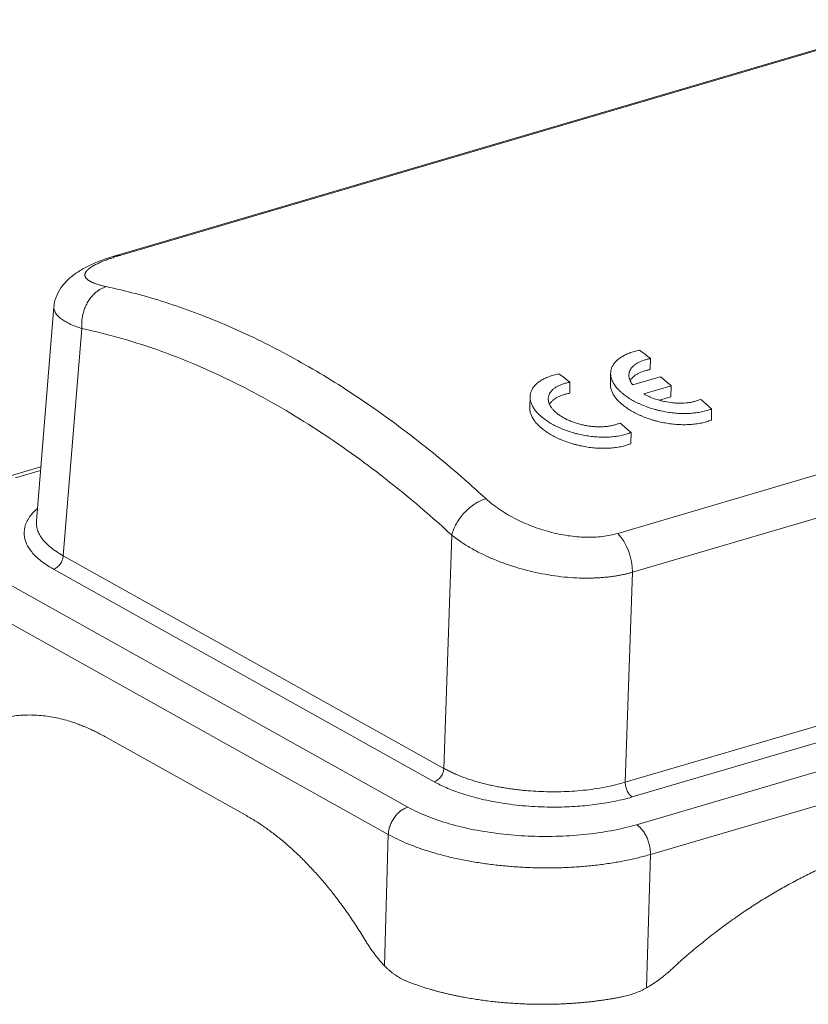
# Model space of a CAD drawing. Units: millimetres. Extents: x 175 to 3766, y 174 to 892.
# Drawn here: x 3391 to 3424, y 651 to 692 of the extents above; entities that cross this region are included whole.
import ezdxf

# ---------------------------------------------------------------- set-up
doc = ezdxf.new("R2010")
doc.units = ezdxf.units.MM
doc.header["$MEASUREMENT"] = 0
doc.layers.add('1', color=7, linetype='Continuous')

msp = doc.modelspace()

# ---------------------------------------------------------------- linework, layer by layer
at = {"layer": '1', "color": 7, "linetype": 'Continuous', "lineweight": 18}
for p, q in [((3428.547, 692.361), (3395.121, 682.528)), ((3395.316, 682.544), (3428.741, 692.378)), ((3449.502, 680.78), (3416.077, 670.947)), ((3392.562, 680.403), (3391.832, 671.466)), ((3393.724, 679.496), (3392.949, 670.015)), ((3450.116, 679.158), (3416.691, 669.325)), ((3417.437, 677.783), (3417.45, 678.243)), ((3415.783, 677.639), (3415.771, 677.179)), ((3414.074, 676.797), (3414.087, 677.256)), ((3417.161, 676.77), (3418.313, 677.109)), ((3418.3, 676.647), (3418.313, 677.109)), ((3412.42, 676.653), (3412.408, 676.193)), ((3417.827, 676.508), (3418.3, 676.647)), ((3419.983, 675.676), (3419.996, 676.142)), ((3416.62, 674.69), (3416.633, 675.155)), ((3392.016, 673.718), (3390.646, 673.315)), ((3392.004, 673.576), (3390.953, 673.267)), ((3409.158, 670.874), (3408.828, 661.145)), ((3392.949, 670.015), (3408.828, 661.145)), ((3389.711, 669.366), (3407.325, 659.527)), ((3392.541, 669.459), (3408.42, 660.589)), ((3416.691, 669.325), (3416.393, 660.565)), ((3388.894, 668.23), (3406.508, 658.391)), ((3416.393, 660.565), (3427.828, 663.929)), ((3416.686, 659.955), (3429.407, 663.697)), ((3394.688, 662.472), (3400.54, 659.203)), ((3416.858, 658.796), (3429.135, 662.408)), ((3417.443, 657.553), (3429.72, 661.164)), ((3406.508, 658.391), (3406.348, 652.913)), ((3417.443, 657.553), (3417.28, 651.992))]:
    msp.add_line(p, q, dxfattribs=at)
for centre, major_axis, ratio, start_param, end_param in [((3395.545, 681.089), (-0.423, 1.439), 0.563889, 0.000009, 0.054367), ((3395.545, 681.089), (-0.423, 1.439), 0.563889, 6.055328, 6.283195), ((3411.055, 627.572), (16.707, -56.79), 0.563887, 2.482723, 2.495732), ((3407.695, 626.583), (16.707, -56.79), 0.563887, 2.482798, 2.495808), ((3410.646, 627.451), (16.707, -56.79), 0.563889, 2.446821, 2.459779), ((3411.055, 627.572), (16.707, -56.79), 0.563887, 2.410572, 2.423583), ((3407.695, 626.583), (16.707, -56.79), 0.563887, 2.410651, 2.423661), ((3415.775, 669.788), (0.423, -1.439), 0.563889, 1.083527, 2.325098)]:
    msp.add_ellipse(centre, major_axis=major_axis, ratio=ratio, start_param=start_param, end_param=end_param, dxfattribs=at)
for points, degree, knots in [([(3395.078, 682.513), (3394.703, 682.405), (3394.191, 682.211), (3393.598, 681.893), (3393.216, 681.613), (3392.901, 681.286), (3392.686, 680.91), (3392.576, 680.625), (3392.574, 680.466), (3392.574, 680.454)], 3, [0, 0, 0, 0, 0.290861, 0.433641, 0.575265, 0.715586, 0.853755, 0.988175, 1, 1, 1, 1]), ([(3394.744, 681.243), (3394.716, 681.249), (3394.659, 681.261), (3394.58, 681.281), (3394.505, 681.3), (3394.435, 681.32), (3394.37, 681.34), (3394.31, 681.36), (3394.254, 681.381), (3394.202, 681.401), (3394.155, 681.422), (3394.112, 681.442), (3394.072, 681.463), (3394.037, 681.484), (3394.005, 681.504), (3393.977, 681.525), (3393.952, 681.545), (3393.93, 681.566), (3393.911, 681.586), (3393.895, 681.605), (3393.882, 681.625), (3393.871, 681.645), (3393.863, 681.664), (3393.857, 681.683), (3393.853, 681.701), (3393.851, 681.72), (3393.851, 681.737), (3393.853, 681.755), (3393.856, 681.772), (3393.861, 681.789), (3393.867, 681.806), (3393.874, 681.822), (3393.882, 681.838), (3393.891, 681.853), (3393.901, 681.868), (3393.912, 681.882), (3393.923, 681.896), (3393.935, 681.909), (3393.947, 681.922), (3393.959, 681.935), (3393.971, 681.947), (3393.984, 681.959), (3393.997, 681.97), (3394.009, 681.98), (3394.022, 681.99), (3394.034, 682), (3394.045, 682.009), (3394.057, 682.017), (3394.068, 682.025), (3394.078, 682.033), (3394.088, 682.04), (3394.098, 682.046), (3394.107, 682.052), (3394.115, 682.057), (3394.138, 682.073), (3394.204, 682.113), (3394.302, 682.166), (3394.441, 682.232), (3394.558, 682.283), (3394.685, 682.333), (3394.794, 682.375), (3394.934, 682.424), (3395.109, 682.482), (3395.244, 682.523), (3395.316, 682.544)], 3, [0, 0, 0, 0, 0.022584, 0.04481, 0.066671, 0.088165, 0.109286, 0.13003, 0.150395, 0.170381, 0.189987, 0.209213, 0.228061, 0.246529, 0.26462, 0.282332, 0.299667, 0.316623, 0.333201, 0.3494, 0.365221, 0.380663, 0.395729, 0.410417, 0.424728, 0.438663, 0.452221, 0.465404, 0.478212, 0.490645, 0.502704, 0.51439, 0.525703, 0.536644, 0.547213, 0.55741, 0.567237, 0.576693, 0.585778, 0.594495, 0.602842, 0.61082, 0.618429, 0.625671, 0.632545, 0.639053, 0.645193, 0.650966, 0.656374, 0.661415, 0.66609, 0.6704, 0.674345, 0.677924, 0.681138, 0.705363, 0.75894, 0.785873, 0.836928, 0.858165, 0.885099, 0.917729, 0.95604, 1, 1, 1, 1]), ([(3410.584, 672.395), (3410.191, 672.749), (3409.405, 673.458), (3408.211, 674.447), (3407.009, 675.382), (3405.797, 676.255), (3404.578, 677.066), (3403.354, 677.816), (3402.125, 678.502), (3400.893, 679.125), (3399.66, 679.682), (3398.427, 680.175), (3397.196, 680.6), (3395.967, 680.964), (3395.152, 681.15), (3394.744, 681.243)], 3, [0, 0, 0, 0, 0.076934, 0.153867, 0.230798, 0.307727, 0.384653, 0.461578, 0.538501, 0.615423, 0.692342, 0.769259, 0.846175, 0.923088, 1, 1, 1, 1]), ([(3393.724, 679.496), (3393.688, 679.507), (3393.578, 679.543), (3393.371, 679.62), (3393.12, 679.734), (3392.903, 679.863), (3392.676, 680.047), (3392.567, 680.226), (3392.559, 680.366), (3392.562, 680.403)], 3, [0, 0, 0, 0, 0.046849, 0.145176, 0.294954, 0.455261, 0.584187, 0.892223, 1, 1, 1, 1]), ([(3416.987, 678.594), (3416.911, 678.578), (3416.838, 678.559), (3416.699, 678.519), (3416.565, 678.474), (3416.444, 678.421), (3416.371, 678.385), (3416.357, 678.378), (3416.329, 678.363), (3416.288, 678.341), (3416.249, 678.318), (3416.175, 678.27), (3416.083, 678.203), (3416.007, 678.13), (3415.965, 678.083), (3415.957, 678.073), (3415.941, 678.053), (3415.933, 678.044), (3415.911, 678.014), (3415.898, 677.994), (3415.86, 677.933), (3415.82, 677.851), (3415.797, 677.764), (3415.787, 677.698), (3415.785, 677.676), (3415.783, 677.631), (3415.783, 677.608), (3415.786, 677.54), (3415.801, 677.449), (3415.832, 677.357), (3415.863, 677.287), (3415.874, 677.264), (3415.899, 677.217), (3415.913, 677.194), (3415.957, 677.124), (3416.024, 677.033), (3416.106, 676.943), (3416.174, 676.877), (3416.21, 676.844), (3416.247, 676.811), (3416.273, 676.789), (3416.286, 676.778), (3416.353, 676.724), (3416.409, 676.683), (3416.528, 676.601), (3416.653, 676.522), (3416.79, 676.448), (3416.88, 676.404), (3416.898, 676.395), (3416.934, 676.377), (3416.99, 676.352), (3417.046, 676.327), (3417.16, 676.279), (3417.315, 676.218), (3417.478, 676.165), (3417.603, 676.128), (3417.645, 676.116), (3417.73, 676.094), (3417.773, 676.083), (3417.901, 676.053), (3418.073, 676.017), (3418.246, 675.991), (3418.377, 675.975), (3418.42, 675.971), (3418.508, 675.963), (3418.552, 675.959), (3418.682, 675.951), (3418.854, 675.945), (3419.021, 675.95), (3419.145, 675.958), (3419.186, 675.961), (3419.267, 675.969), (3419.307, 675.973), (3419.427, 675.989), (3419.582, 676.015), (3419.726, 676.051), (3419.865, 676.093), (3419.932, 676.116), (3419.996, 676.142)], 3, [0, 0, 0, 0, 0.03125, 0.03125, 0.0625, 0.09375, 0.09375, 0.101562, 0.101562, 0.109375, 0.125, 0.125, 0.15625, 0.1875, 0.1875, 0.195312, 0.195312, 0.203125, 0.203125, 0.21875, 0.21875, 0.25, 0.28125, 0.28125, 0.296875, 0.296875, 0.3125, 0.3125, 0.34375, 0.375, 0.375, 0.390625, 0.390625, 0.40625, 0.40625, 0.4375, 0.46875, 0.46875, 0.484375, 0.492187, 0.492187, 0.5, 0.5, 0.53125, 0.53125, 0.5625, 0.59375, 0.59375, 0.601562, 0.601562, 0.609375, 0.625, 0.625, 0.65625, 0.6875, 0.6875, 0.703125, 0.703125, 0.71875, 0.71875, 0.75, 0.78125, 0.78125, 0.796875, 0.796875, 0.8125, 0.8125, 0.84375, 0.875, 0.875, 0.890625, 0.890625, 0.90625, 0.90625, 0.9375, 0.96875, 0.96875, 1, 1, 1, 1]), ([(3416.704, 677.144), (3416.659, 677.201), (3416.623, 677.259), (3416.584, 677.346), (3416.573, 677.375), (3416.56, 677.418), (3416.557, 677.433), (3416.551, 677.462), (3416.549, 677.476), (3416.541, 677.548), (3416.545, 677.604), (3416.566, 677.686), (3416.575, 677.713), (3416.593, 677.752), (3416.6, 677.765), (3416.614, 677.791), (3416.622, 677.804), (3416.665, 677.867), (3416.708, 677.914), (3416.774, 677.969), (3416.787, 677.979), (3416.816, 678.001), (3416.831, 678.011), (3416.878, 678.041), (3416.911, 678.061), (3417.015, 678.115), (3417.092, 678.147), (3417.198, 678.181), (3417.219, 678.188), (3417.264, 678.201), (3417.286, 678.207), (3417.354, 678.224), (3417.401, 678.234), (3417.45, 678.243)], 3, [0, 0, 0, 0, 0.125, 0.125, 0.1875, 0.1875, 0.21875, 0.21875, 0.25, 0.25, 0.375, 0.375, 0.4375, 0.4375, 0.46875, 0.46875, 0.5, 0.5, 0.625, 0.625, 0.65625, 0.65625, 0.6875, 0.6875, 0.75, 0.75, 0.875, 0.875, 0.90625, 0.90625, 0.9375, 0.9375, 1, 1, 1, 1]), ([(3416.603, 677.334), (3416.608, 677.341), (3416.613, 677.349), (3416.652, 677.407), (3416.695, 677.454), (3416.761, 677.509), (3416.775, 677.519), (3416.803, 677.541), (3416.818, 677.551), (3416.865, 677.582), (3416.898, 677.601), (3417.002, 677.655), (3417.079, 677.687), (3417.185, 677.722), (3417.207, 677.728), (3417.251, 677.741), (3417.273, 677.747), (3417.342, 677.764), (3417.389, 677.774), (3417.437, 677.783)], 3, [0, 0, 0, 0, 0.036057, 0.036057, 0.277043, 0.277043, 0.33729, 0.33729, 0.397536, 0.397536, 0.518029, 0.518029, 0.759014, 0.759014, 0.819261, 0.819261, 0.879507, 0.879507, 1, 1, 1, 1]), ([(3413.624, 677.607), (3413.548, 677.591), (3413.475, 677.573), (3413.336, 677.532), (3413.202, 677.487), (3413.081, 677.435), (3413.009, 677.399), (3412.994, 677.392), (3412.966, 677.377), (3412.925, 677.355), (3412.886, 677.331), (3412.812, 677.283), (3412.72, 677.217), (3412.645, 677.144), (3412.602, 677.096), (3412.594, 677.087), (3412.578, 677.067), (3412.571, 677.057), (3412.549, 677.028), (3412.535, 677.008), (3412.498, 676.947), (3412.457, 676.864), (3412.434, 676.778), (3412.424, 676.712), (3412.422, 676.689), (3412.42, 676.644), (3412.42, 676.622), (3412.424, 676.554), (3412.438, 676.462), (3412.47, 676.37), (3412.5, 676.301), (3412.512, 676.278), (3412.537, 676.231), (3412.55, 676.208), (3412.594, 676.138), (3412.661, 676.047), (3412.744, 675.957), (3412.812, 675.891), (3412.847, 675.858), (3412.885, 675.825), (3412.91, 675.803), (3412.923, 675.792), (3412.99, 675.738), (3413.046, 675.696), (3413.165, 675.615), (3413.29, 675.536), (3413.427, 675.462), (3413.517, 675.418), (3413.535, 675.409), (3413.572, 675.391), (3413.627, 675.365), (3413.683, 675.341), (3413.797, 675.292), (3413.952, 675.232), (3414.115, 675.179), (3414.24, 675.142), (3414.282, 675.13), (3414.367, 675.108), (3414.41, 675.097), (3414.538, 675.067), (3414.71, 675.031), (3414.883, 675.005), (3415.014, 674.989), (3415.058, 674.985), (3415.145, 674.976), (3415.189, 674.973), (3415.32, 674.965), (3415.491, 674.959), (3415.658, 674.964), (3415.782, 674.972), (3415.823, 674.975), (3415.904, 674.982), (3415.945, 674.987), (3416.064, 675.003), (3416.219, 675.029), (3416.363, 675.065), (3416.502, 675.107), (3416.569, 675.13), (3416.633, 675.155)], 3, [0, 0, 0, 0, 0.03125, 0.03125, 0.0625, 0.09375, 0.09375, 0.101562, 0.101562, 0.109375, 0.125, 0.125, 0.15625, 0.1875, 0.1875, 0.195312, 0.195312, 0.203125, 0.203125, 0.21875, 0.21875, 0.25, 0.28125, 0.28125, 0.296875, 0.296875, 0.3125, 0.3125, 0.34375, 0.375, 0.375, 0.390625, 0.390625, 0.40625, 0.40625, 0.4375, 0.46875, 0.46875, 0.484375, 0.492187, 0.492187, 0.5, 0.5, 0.53125, 0.53125, 0.5625, 0.59375, 0.59375, 0.601562, 0.601562, 0.609375, 0.625, 0.625, 0.65625, 0.6875, 0.6875, 0.703125, 0.703125, 0.71875, 0.71875, 0.75, 0.78125, 0.78125, 0.796875, 0.796875, 0.8125, 0.8125, 0.84375, 0.875, 0.875, 0.890625, 0.890625, 0.90625, 0.90625, 0.9375, 0.96875, 0.96875, 1, 1, 1, 1]), ([(3416.177, 675.553), (3416.133, 675.534), (3416.041, 675.498), (3415.89, 675.455), (3415.782, 675.434), (3415.698, 675.42), (3415.669, 675.416), (3415.612, 675.409), (3415.583, 675.406), (3415.495, 675.399), (3415.377, 675.393), (3415.254, 675.394), (3415.176, 675.398), (3415.161, 675.398), (3415.129, 675.4), (3415.082, 675.403), (3415.036, 675.407), (3414.942, 675.417), (3414.818, 675.433), (3414.694, 675.457), (3414.601, 675.477), (3414.57, 675.484), (3414.509, 675.5), (3414.479, 675.508), (3414.39, 675.533), (3414.273, 675.569), (3414.16, 675.612), (3414.078, 675.645), (3414.05, 675.657), (3413.997, 675.681), (3413.971, 675.693), (3413.894, 675.731), (3413.795, 675.783), (3413.705, 675.839), (3413.641, 675.883), (3413.62, 675.898), (3413.58, 675.928), (3413.56, 675.943), (3413.503, 675.989), (3413.433, 676.052), (3413.375, 676.116), (3413.335, 676.165), (3413.322, 676.182), (3413.299, 676.215), (3413.288, 676.232), (3413.257, 676.282), (3413.223, 676.349), (3413.201, 676.415), (3413.19, 676.465), (3413.186, 676.49), (3413.184, 676.514), (3413.182, 676.531), (3413.182, 676.539), (3413.181, 676.58), (3413.186, 676.645), (3413.214, 676.738), (3413.246, 676.797), (3413.275, 676.841), (3413.286, 676.855), (3413.308, 676.883), (3413.32, 676.897), (3413.358, 676.937), (3413.415, 676.989), (3413.484, 677.036), (3413.541, 677.07), (3413.56, 677.081), (3413.601, 677.102), (3413.621, 677.112), (3413.685, 677.141), (3413.775, 677.177), (3413.874, 677.207), (3413.951, 677.227), (3413.978, 677.234), (3414.032, 677.246), (3414.059, 677.251), (3414.087, 677.256)], 3, [0, 0, 0, 0, 0.03125, 0.0625, 0.09375, 0.09375, 0.109375, 0.109375, 0.125, 0.125, 0.15625, 0.1875, 0.1875, 0.195313, 0.195313, 0.203125, 0.21875, 0.21875, 0.25, 0.28125, 0.28125, 0.296875, 0.296875, 0.3125, 0.3125, 0.34375, 0.375, 0.375, 0.390625, 0.390625, 0.40625, 0.40625, 0.4375, 0.46875, 0.46875, 0.484375, 0.484375, 0.5, 0.5, 0.53125, 0.5625, 0.5625, 0.578125, 0.578125, 0.59375, 0.59375, 0.625, 0.65625, 0.65625, 0.671875, 0.679688, 0.679688, 0.6875, 0.6875, 0.71875, 0.75, 0.78125, 0.78125, 0.796875, 0.796875, 0.8125, 0.8125, 0.84375, 0.875, 0.875, 0.890625, 0.890625, 0.90625, 0.90625, 0.9375, 0.96875, 0.96875, 0.984375, 0.984375, 1, 1, 1, 1]), ([(3415.771, 677.18), (3415.77, 677.162), (3415.77, 677.143), (3415.774, 677.08), (3415.788, 676.988), (3415.82, 676.896), (3415.85, 676.826), (3415.862, 676.803), (3415.887, 676.756), (3415.9, 676.733), (3415.944, 676.663), (3416.011, 676.572), (3416.094, 676.482), (3416.162, 676.415), (3416.197, 676.382), (3416.235, 676.349), (3416.26, 676.327), (3416.274, 676.317), (3416.34, 676.262), (3416.396, 676.22), (3416.515, 676.139), (3416.64, 676.06), (3416.777, 675.986), (3416.867, 675.941), (3416.885, 675.932), (3416.922, 675.914), (3416.977, 675.888), (3417.033, 675.864), (3417.147, 675.815), (3417.302, 675.754), (3417.465, 675.701), (3417.59, 675.664), (3417.632, 675.652), (3417.717, 675.63), (3417.76, 675.619), (3417.888, 675.588), (3418.06, 675.553), (3418.233, 675.526), (3418.364, 675.51), (3418.407, 675.506), (3418.495, 675.498), (3418.539, 675.494), (3418.669, 675.486), (3418.841, 675.48), (3419.008, 675.485), (3419.132, 675.492), (3419.173, 675.495), (3419.254, 675.503), (3419.294, 675.507), (3419.414, 675.523), (3419.569, 675.549), (3419.713, 675.586), (3419.852, 675.627), (3419.919, 675.65), (3419.983, 675.676)], 3, [0, 0, 0, 0, 0.018032, 0.018032, 0.062667, 0.107302, 0.107302, 0.12962, 0.12962, 0.151937, 0.151937, 0.196572, 0.241207, 0.241207, 0.263524, 0.274683, 0.274683, 0.285842, 0.285842, 0.330477, 0.330477, 0.375112, 0.419746, 0.419746, 0.430905, 0.430905, 0.442064, 0.464381, 0.464381, 0.509016, 0.553651, 0.553651, 0.575969, 0.575969, 0.598286, 0.598286, 0.642921, 0.687556, 0.687556, 0.709873, 0.709873, 0.732191, 0.732191, 0.776826, 0.82146, 0.82146, 0.843778, 0.843778, 0.866095, 0.866095, 0.91073, 0.955365, 0.955365, 1, 1, 1, 1]), ([(3413.243, 676.351), (3413.246, 676.356), (3413.249, 676.361), (3413.262, 676.381), (3413.273, 676.395), (3413.295, 676.423), (3413.307, 676.437), (3413.346, 676.477), (3413.403, 676.529), (3413.472, 676.576), (3413.528, 676.61), (3413.548, 676.621), (3413.588, 676.642), (3413.608, 676.652), (3413.672, 676.681), (3413.762, 676.717), (3413.861, 676.747), (3413.939, 676.768), (3413.965, 676.774), (3414.019, 676.786), (3414.047, 676.791), (3414.074, 676.797)], 3, [0, 0, 0, 0, 0.023914, 0.023914, 0.093635, 0.093635, 0.163355, 0.163355, 0.302796, 0.442237, 0.442237, 0.511957, 0.511957, 0.581677, 0.581677, 0.721118, 0.860559, 0.860559, 0.93028, 0.93028, 1, 1, 1, 1]), ([(3419.54, 676.539), (3419.463, 676.505), (3419.38, 676.476), (3419.245, 676.441), (3419.199, 676.431), (3419.128, 676.417), (3419.103, 676.413), (3419.054, 676.405), (3419.029, 676.402), (3418.904, 676.387), (3418.8, 676.381), (3418.641, 676.38), (3418.587, 676.381), (3418.478, 676.387), (3418.423, 676.391), (3418.26, 676.408), (3418.151, 676.424), (3418.016, 676.452), (3417.989, 676.458), (3417.935, 676.47), (3417.908, 676.477), (3417.829, 676.497), (3417.776, 676.512), (3417.623, 676.56), (3417.524, 676.596), (3417.405, 676.647), (3417.381, 676.657), (3417.335, 676.679), (3417.313, 676.69), (3417.246, 676.723), (3417.202, 676.746), (3417.161, 676.77)], 3, [0, 0, 0, 0, 0.125, 0.125, 0.1875, 0.1875, 0.21875, 0.21875, 0.25, 0.25, 0.375, 0.375, 0.4375, 0.4375, 0.5, 0.5, 0.625, 0.625, 0.65625, 0.65625, 0.6875, 0.6875, 0.75, 0.75, 0.875, 0.875, 0.90625, 0.90625, 0.9375, 0.9375, 1, 1, 1, 1]), ([(3412.408, 676.194), (3412.407, 676.175), (3412.407, 676.157), (3412.411, 676.093), (3412.425, 676.002), (3412.457, 675.91), (3412.488, 675.84), (3412.499, 675.817), (3412.524, 675.77), (3412.538, 675.747), (3412.582, 675.677), (3412.648, 675.585), (3412.731, 675.496), (3412.799, 675.429), (3412.834, 675.396), (3412.872, 675.363), (3412.898, 675.341), (3412.911, 675.33), (3412.977, 675.276), (3413.034, 675.234), (3413.152, 675.153), (3413.277, 675.074), (3413.414, 674.999), (3413.504, 674.955), (3413.522, 674.946), (3413.559, 674.928), (3413.614, 674.902), (3413.67, 674.877), (3413.784, 674.829), (3413.939, 674.768), (3414.102, 674.715), (3414.227, 674.678), (3414.269, 674.666), (3414.354, 674.643), (3414.397, 674.633), (3414.525, 674.602), (3414.697, 674.567), (3414.87, 674.54), (3415.001, 674.524), (3415.045, 674.52), (3415.132, 674.511), (3415.176, 674.508), (3415.307, 674.5), (3415.478, 674.494), (3415.645, 674.499), (3415.769, 674.506), (3415.81, 674.509), (3415.891, 674.517), (3415.932, 674.521), (3416.052, 674.537), (3416.206, 674.563), (3416.35, 674.6), (3416.489, 674.641), (3416.556, 674.664), (3416.62, 674.69)], 3, [0, 0, 0, 0, 0.018032, 0.018032, 0.062667, 0.107302, 0.107302, 0.12962, 0.12962, 0.151937, 0.151937, 0.196572, 0.241207, 0.241207, 0.263524, 0.274683, 0.274683, 0.285842, 0.285842, 0.330477, 0.330477, 0.375112, 0.419746, 0.419746, 0.430905, 0.430905, 0.442064, 0.464381, 0.464381, 0.509016, 0.553651, 0.553651, 0.575969, 0.575969, 0.598286, 0.598286, 0.642921, 0.687556, 0.687556, 0.709873, 0.709873, 0.732191, 0.732191, 0.776826, 0.82146, 0.82146, 0.843778, 0.843778, 0.866095, 0.866095, 0.91073, 0.955365, 0.955365, 1, 1, 1, 1]), ([(3409.158, 670.874), (3409.176, 670.953), (3409.201, 671.033), (3409.265, 671.196), (3409.304, 671.277), (3409.394, 671.437), (3409.445, 671.517), (3409.558, 671.67), (3409.62, 671.744), (3409.751, 671.884), (3409.821, 671.95), (3409.966, 672.072), (3410.041, 672.128), (3410.195, 672.227), (3410.273, 672.271), (3410.429, 672.344), (3410.507, 672.373), (3410.583, 672.395)], 3, [0, 0, 0, 0, 0.125, 0.125, 0.25, 0.25, 0.375, 0.375, 0.5, 0.5, 0.625, 0.625, 0.75, 0.75, 0.875, 0.875, 1, 1, 1, 1]), ([(3416.077, 670.947), (3415.878, 670.889), (3415.451, 670.803), (3414.745, 670.772), (3413.997, 670.838), (3413.233, 670.998), (3412.479, 671.244), (3411.762, 671.568), (3411.113, 671.956), (3410.746, 672.245), (3410.584, 672.395)], 3, [0, 0, 0, 0, 0.120803, 0.240922, 0.36277, 0.486178, 0.611074, 0.73893, 0.869095, 1, 1, 1, 1]), ([(3391.873, 671.985), (3391.78, 671.906), (3391.568, 671.694), (3391.346, 671.318), (3391.293, 670.894), (3391.4, 670.511), (3391.617, 670.172), (3391.954, 669.833), (3392.317, 669.584), (3392.541, 669.459)], 3, [0, 0, 0, 0, 0.098676, 0.248897, 0.399117, 0.549338, 0.699559, 0.849779, 1, 1, 1, 1]), ([(3391.832, 671.465), (3391.828, 671.421), (3391.827, 671.314), (3391.856, 671.141), (3391.93, 670.946), (3392.046, 670.752), (3392.206, 670.56), (3392.409, 670.371), (3392.653, 670.187), (3392.85, 670.072), (3392.949, 670.015)], 3, [0, 0, 0, 0, 0.085247, 0.211153, 0.338646, 0.467729, 0.598403, 0.730672, 0.864537, 1, 1, 1, 1]), ([(3416.691, 669.325), (3416.645, 669.312), (3416.554, 669.287), (3416.413, 669.253), (3416.27, 669.222), (3416.122, 669.194), (3415.972, 669.169), (3415.819, 669.147), (3415.664, 669.128), (3415.505, 669.113), (3415.344, 669.1), (3415.181, 669.091), (3415.016, 669.084), (3414.581, 669.077), (3413.834, 669.112), (3412.808, 669.27), (3411.765, 669.538), (3410.965, 669.832), (3410.338, 670.123), (3409.906, 670.356), (3409.542, 670.587), (3409.303, 670.759), (3409.193, 670.846), (3409.158, 670.874)], 3, [0, 0, 0, 0, 0.019997, 0.040034, 0.060113, 0.080235, 0.100401, 0.120613, 0.140871, 0.161177, 0.181533, 0.201939, 0.222396, 0.242906, 0.361833, 0.488705, 0.604986, 0.740451, 0.798147, 0.869839, 0.936075, 0.979467, 1, 1, 1, 1]), ([(3392.541, 669.459), (3392.566, 669.466), (3392.592, 669.476), (3392.642, 669.502), (3392.666, 669.518), (3392.714, 669.553), (3392.737, 669.573), (3392.78, 669.618), (3392.801, 669.642), (3392.838, 669.693), (3392.855, 669.72), (3392.886, 669.776), (3392.899, 669.806), (3392.921, 669.865), (3392.93, 669.895), (3392.943, 669.955), (3392.947, 669.985), (3392.949, 670.015)], 3, [0, 0, 0, 0, 0.125, 0.125, 0.25, 0.25, 0.375, 0.375, 0.5, 0.5, 0.625, 0.625, 0.75, 0.75, 0.875, 0.875, 1, 1, 1, 1]), ([(3408.42, 660.589), (3408.445, 660.596), (3408.47, 660.606), (3408.521, 660.632), (3408.545, 660.648), (3408.593, 660.683), (3408.616, 660.703), (3408.659, 660.748), (3408.68, 660.772), (3408.717, 660.823), (3408.734, 660.85), (3408.765, 660.906), (3408.778, 660.936), (3408.8, 660.995), (3408.809, 661.025), (3408.822, 661.085), (3408.826, 661.115), (3408.828, 661.145)], 3, [0, 0, 0, 0, 0.125, 0.125, 0.25, 0.25, 0.375, 0.375, 0.5, 0.5, 0.625, 0.625, 0.75, 0.75, 0.875, 0.875, 1, 1, 1, 1]), ([(3408.828, 661.145), (3408.881, 661.115), (3408.987, 661.057), (3409.157, 660.974), (3409.334, 660.895), (3409.519, 660.819), (3409.71, 660.747), (3409.907, 660.68), (3410.11, 660.616), (3410.318, 660.557), (3410.53, 660.501), (3410.746, 660.45), (3410.965, 660.403), (3411.187, 660.361), (3411.411, 660.323), (3411.638, 660.289), (3411.865, 660.259), (3412.093, 660.234), (3412.396, 660.206), (3412.778, 660.181), (3413.241, 660.167), (3413.709, 660.17), (3414.178, 660.19), (3414.644, 660.228), (3415.104, 660.284), (3415.552, 660.359), (3415.987, 660.451), (3416.258, 660.527), (3416.393, 660.565)], 3, [0, 0, 0, 0, 0.030316, 0.060446, 0.09039, 0.120147, 0.149718, 0.179104, 0.208303, 0.237317, 0.266145, 0.294788, 0.323246, 0.351518, 0.379606, 0.407508, 0.435226, 0.46276, 0.490109, 0.543976, 0.598538, 0.653795, 0.709748, 0.766399, 0.823749, 0.881799, 0.940549, 1, 1, 1, 1]), ([(3416.686, 659.955), (3416.666, 659.966), (3416.647, 659.979), (3416.609, 660.012), (3416.59, 660.031), (3416.555, 660.073), (3416.538, 660.096), (3416.506, 660.146), (3416.491, 660.173), (3416.464, 660.229), (3416.452, 660.258), (3416.431, 660.319), (3416.422, 660.35), (3416.408, 660.412), (3416.402, 660.443), (3416.395, 660.505), (3416.393, 660.535), (3416.393, 660.565)], 3, [0, 0, 0, 0, 0.125, 0.125, 0.25, 0.25, 0.375, 0.375, 0.5, 0.5, 0.625, 0.625, 0.75, 0.75, 0.875, 0.875, 1, 1, 1, 1]), ([(3407.325, 659.527), (3407.274, 659.512), (3407.222, 659.491), (3407.12, 659.438), (3407.07, 659.406), (3406.973, 659.333), (3406.927, 659.291), (3406.839, 659.201), (3406.798, 659.151), (3406.722, 659.046), (3406.688, 658.991), (3406.628, 658.875), (3406.601, 658.816), (3406.558, 658.695), (3406.541, 658.633), (3406.517, 658.511), (3406.51, 658.45), (3406.508, 658.391)], 3, [0, 0, 0, 0, 0.125, 0.125, 0.25, 0.25, 0.375, 0.375, 0.5, 0.5, 0.625, 0.625, 0.75, 0.75, 0.875, 0.875, 1, 1, 1, 1]), ([(3405.543, 653.98), (3405.428, 654.166), (3405.2, 654.536), (3404.844, 655.065), (3404.479, 655.572), (3404.106, 656.055), (3403.726, 656.513), (3403.34, 656.945), (3402.948, 657.35), (3402.553, 657.729), (3402.153, 658.08), (3401.752, 658.404), (3401.349, 658.7), (3400.945, 658.969), (3400.675, 659.125), (3400.54, 659.203)], 3, [0, 0, 0, 0, 0.079181, 0.157985, 0.236413, 0.314465, 0.39214, 0.46944, 0.546363, 0.622909, 0.69908, 0.774874, 0.850292, 0.925334, 1, 1, 1, 1]), ([(3416.858, 658.796), (3416.898, 658.774), (3416.937, 658.746), (3417.014, 658.679), (3417.052, 658.641), (3417.124, 658.555), (3417.159, 658.507), (3417.223, 658.405), (3417.253, 658.35), (3417.307, 658.235), (3417.331, 658.175), (3417.373, 658.052), (3417.39, 657.989), (3417.418, 657.862), (3417.428, 657.799), (3417.441, 657.674), (3417.444, 657.612), (3417.443, 657.553)], 3, [0, 0, 0, 0, 0.125, 0.125, 0.25, 0.25, 0.375, 0.375, 0.5, 0.5, 0.625, 0.625, 0.75, 0.75, 0.875, 0.875, 1, 1, 1, 1]), ([(3406.508, 658.391), (3406.508, 658.391), (3406.633, 658.321), (3406.894, 658.186), (3407.323, 657.996), (3407.784, 657.82), (3408.276, 657.658), (3408.794, 657.512), (3409.337, 657.383), (3409.901, 657.271), (3410.481, 657.177), (3411.075, 657.101), (3411.679, 657.045), (3412.29, 657.008), (3412.903, 656.991), (3413.514, 656.994), (3414.121, 657.016), (3414.718, 657.058), (3415.303, 657.12), (3415.872, 657.2), (3416.421, 657.299), (3416.949, 657.415), (3417.278, 657.507), (3417.443, 657.553)], 3, [0, 0, 0, 0, 0.00001, 0.050012, 0.100013, 0.150014, 0.200015, 0.250015, 0.300015, 0.350015, 0.400015, 0.450015, 0.500014, 0.550014, 0.600013, 0.650012, 0.700011, 0.750009, 0.800008, 0.850006, 0.900004, 0.950002, 1, 1, 1, 1]), ([(3406.348, 652.913), (3406.377, 652.883), (3406.436, 652.823), (3406.528, 652.739), (3406.622, 652.659), (3406.72, 652.583), (3406.82, 652.513), (3406.923, 652.446), (3407.029, 652.385), (3407.138, 652.328), (3407.25, 652.276), (3407.326, 652.245), (3407.365, 652.23)], 3, [0, 0, 0, 0, 0.100046, 0.199832, 0.29945, 0.398995, 0.498562, 0.598245, 0.698137, 0.798332, 0.898922, 1, 1, 1, 1]), ([(3416.301, 651.625), (3415.189, 651.396), (3413.949, 651.33), (3412.815, 651.27), (3410.544, 651.423), (3409.481, 651.633), (3408.319, 651.861), (3407.365, 652.23)], 2, [0, 0, 0, 0.25, 0.25, 0.5, 0.75, 0.75, 1, 1, 1])]:
    msp.add_open_spline(points, degree=degree, knots=knots, dxfattribs=at)
msp.add_rational_spline([(3393.724, 679.496), (3393.652, 680.326), (3394.071, 681.043), (3394.745, 681.243)], [1.1634407616, 0.945519727483, 0.945519746134, 1.16344081755], degree=3, dxfattribs=at)
for points, degree in [([(3392.562, 680.403), (3392.563, 680.419), (3392.566, 680.436), (3392.569, 680.453)], 3), ([(3409.158, 670.874), (3408.156, 671.795), (3406.163, 673.465), (3403.409, 675.412), (3400.339, 677.191), (3397.062, 678.617), (3394.847, 679.257), (3393.724, 679.496)], 3), ([(3417.855, 677.482), (3417.471, 677.37), (3417.088, 677.257), (3416.704, 677.144)], 3), ([(3389.518, 662.932), (3390.679, 663.469), (3393.324, 663.234), (3394.688, 662.472)], 2), ([(3408.42, 660.589), (3408.569, 660.505), (3408.903, 660.34), (3409.497, 660.109), (3410.266, 659.883), (3411.196, 659.692), (3412.24, 659.565), (3413.272, 659.519), (3414.195, 659.542), (3415.006, 659.613), (3415.81, 659.733), (3416.395, 659.869), (3416.686, 659.955)], 3), ([(3407.325, 659.527), (3407.574, 659.388), (3408.116, 659.135), (3409.032, 658.825), (3410.068, 658.576), (3411.177, 658.403), (3412.336, 658.309), (3413.49, 658.297), (3414.667, 658.368), (3415.821, 658.531), (3416.522, 658.697), (3416.858, 658.796)], 3), ([(3418.29, 652.735), (3420.333, 654.619), (3424.825, 657.265), (3427.131, 657.943)], 2), ([(3405.543, 653.98), (3405.911, 653.369), (3406.348, 652.913)], 2), ([(3417.28, 651.992), (3417.81, 652.293), (3418.29, 652.735)], 2), ([(3416.301, 651.625), (3416.474, 651.66), (3416.81, 651.757), (3417.127, 651.905), (3417.28, 651.992)], 3)]:
    msp.add_open_spline(points, degree=degree, dxfattribs=at)

doc.saveas('drawing.dxf')
